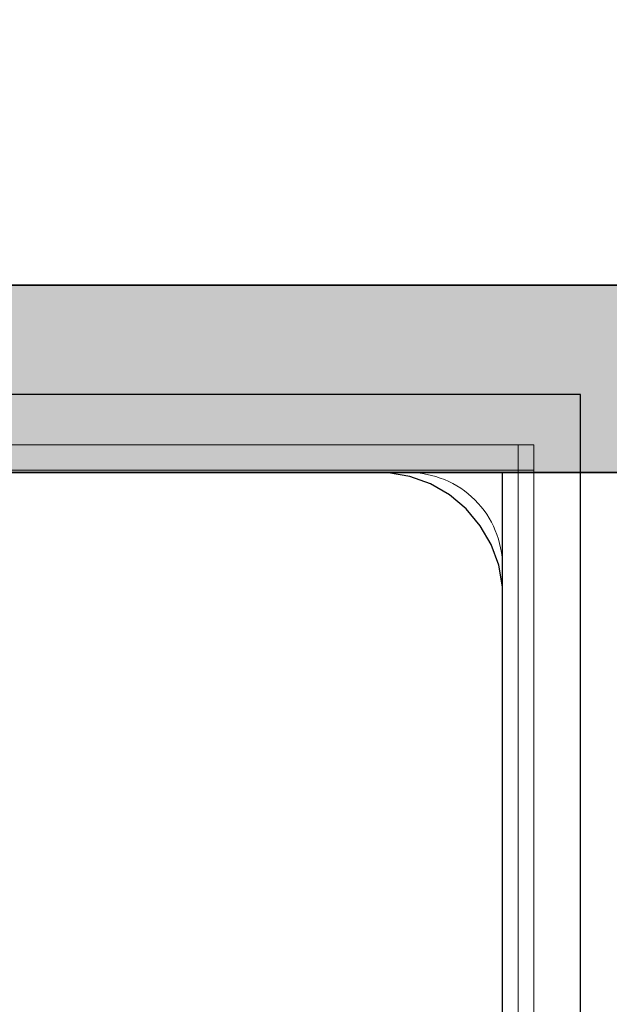
# Model space of a CAD drawing. Units: millimetres. Extents: x -13685 to -7132, y -3686 to 8255.
# Drawn here: x -10965 to -10927, y 2673 to 2736 of the extents above; entities that cross this region are included whole.
import ezdxf

# ---------------------------------------------------------------- set-up
doc = ezdxf.new("R2010")
doc.units = ezdxf.units.MM
doc.header["$MEASUREMENT"] = 0
for name, color, linetype, lineweight in [('0_Pen_No__1', 7, 'Continuous', 30), ('A-FLOR_Pen_No__2', 8, 'Continuous', 15), ('CELI_Pen_No__2', 8, 'Continuous', 15), ('Dimensioning - General_Pen_No__1', 7, 'Continuous', 30), ('Dimensioning_Pen_No__1', 7, 'Continuous', 30), ('Interior walls_Pen_No__21', 7, 'Continuous', 35)]:
    doc.layers.add(name, color=color, linetype=linetype, lineweight=lineweight)
for name, color, linetype in [('A-FLOR', 7, 'Continuous'), ('CELI', 7, 'Continuous'), ('Dimensioning - General', 7, 'Continuous'), ('Interior walls', 7, 'Continuous')]:
    doc.layers.add(name, color=color, linetype=linetype)
doc.styles.add('GENERATED_STYLE_1', font='Tahoma_1.ttf')
doc.dimstyles.new('GENERATED_STYLE__2', dxfattribs={"dimtxt": 200, "dimasz": 76, "dimexe": 0.18, "dimexo": 10000, "dimgap": 0.09, "dimtad": 1, "dimdec": 0, "dimzin": 0, "dimdsep": 46, "dimtxsty": 'GENERATED_STYLE_1', "dimblk": 'ARROWHEAD_2', "dimblk1": 'ARROWHEAD_2', "dimblk2": 'ARROWHEAD_2', "dimcen": 0.09, "dimclrd": 7, "dimclre": 7, "dimclrt": 7, "dimadec": 0, "dimazin": 0, "dimtfac": 1, "dimtdec": 4, "dimtmove": 0, "dimatfit": 3, "dimfxl": 1, "dimtolj": 1, "dimtzin": 0, "dimarcsym": 0})

# ---------------------------------------------------------------- blocks, each defined once
blk = doc.blocks.new('Slab_1', base_point=(-11017.242, 2659.778))
at = {"layer": 'A-FLOR_Pen_No__2', "linetype": 'Continuous', "flags": 128}
blk.add_lwpolyline([(-10933.777, 2669.367), (-10933.777, 2700.778, 0.414214), (-10939.777, 2706.778), (-10971.771, 2706.778, 0.414214), (-10973.771, 2704.778), (-10973.771, 2703.243, -0.414214), (-10976.771, 2700.243), (-10980.771, 2700.243, -0.414214), (-10983.771, 2703.243), (-10983.771, 2704.778, 0.414214), (-10985.771, 2706.778), (-11017.777, 2706.778, 0.414214), (-11023.777, 2700.778), (-11023.777, 2668.778, 0.414214)], format="xyb", dxfattribs=at)
blk = doc.blocks.new('00_RLB_norob2_2')
at = {"layer": 'Interior walls', "linetype": 'Continuous', "lineweight": 0, "true_color": 0x000000}
blk.add_hatch(color=18, dxfattribs=at).paths.add_polyline_path([(-481.863, 0), (-481.863, -12), (508.137, -12), (508.137, 0)])
at = {"layer": 'Interior walls_Pen_No__21', "linetype": 'Continuous'}
for p, q in [((490.137, 0), (-463.863, 0)), ((490.137, -12), (-463.863, -12))]:
    blk.add_line(p, q, dxfattribs=at)
blk = doc.blocks.new('mice')
at = {"layer": 'CELI_Pen_No__2', "linetype": 'Continuous'}
for p, q in [((90.636, 94), (0, 94)), ((0, 93), (0, 94)), ((1.638, 0), (1.638, 94)), ((0, 0), (0, 93)), ((90.636, 93), (0, 93))]:
    blk.add_line(p, q, dxfattribs=at)
blk = doc.blocks.new('P_B1')
at = {"layer": '0_Pen_No__1', "linetype": 'Continuous'}
for p, q in [((100.001, 99.993), (0.001, 99.993)), ((100.001, -0.007), (100.001, 99.993)), ((86.501, 94.993), (13.001, 94.993)), ((87.001, 94.993), (86.501, 94.993)), ((87.701, 94.993), (87.001, 94.993)), ((89.079, 94.75), (87.701, 94.993)), ((90.395, 94.271), (89.079, 94.75)), ((91.607, 93.571), (90.395, 94.271)), ((92.679, 92.672), (91.607, 93.571)), ((93.579, 91.599), (92.679, 92.672)), ((94.279, 90.387), (93.579, 91.599)), ((94.758, 89.072), (94.279, 90.387)), ((95.001, 87.693), (94.758, 89.072)), ((95.001, 86.993), (95.001, 87.693)), ((95.001, 12.993), (95.001, 86.993))]:
    blk.add_line(p, q, dxfattribs=at)
blk = doc.blocks.new('*D86')
at = {"layer": 'Dimensioning - General_Pen_No__1', "linetype": 'Continuous', "transparency": 16777216}
for p, q in [((-12691.884, 4526.75), (-12691.884, 4575.65)), ((-12641.884, 4497.882), (-12741.884, 4555.617)), ((-12616.884, 4526.75), (-12766.884, 4526.75)), ((-12691.884, 2616.75), (-12691.884, 4526.75)), ((-12741.884, 2645.617), (-12641.884, 2587.882)), ((-12616.884, 2616.75), (-12766.884, 2616.75)), ((-12691.884, 2567.85), (-12691.884, 2616.75))]:
    blk.add_line(p, q, dxfattribs=at)
at = {"layer": 'Dimensioning - General_Pen_No__1', "transparency": 16777216, "insert": (-12731.884, 3228.892), "char_height": 200, "attachment_point": 7, "rotation": 90, "style": 'GENERATED_STYLE_1'}
blk.add_mtext('\\A1;{\\fTahoma|b0|i0|c0|p34;1\xa0910}', dxfattribs=at)
blk = doc.blocks.new('ARROWHEAD_2')
at = {"color": 0, "linetype": 'Continuous', "lineweight": 0}
for p, q in [((-0.37813, -0.655), (0.37813, 0.655)), ((0, 0), (-1, 0))]:
    blk.add_line(p, q, dxfattribs=at)

msp = doc.modelspace()

# ---------------------------------------------------------------- linework, layer by layer
at = {"layer": 'Dimensioning_Pen_No__1', "linetype": 'Continuous', "flags": 128}
msp.add_lwpolyline([(-11023.777, 2616.778), (-10933.777, 2616.778), (-10933.777, 2706.778), (-11023.777, 2706.778)], close=True, dxfattribs=at)

# ---------------------------------------------------------------- block references
at = {"color": 104, "linetype": 'Continuous', "lineweight": 20, "true_color": 0x029e21, "zscale": 1000}
msp.add_blockref('P_B1', (-11028.778, 2611.775), dxfattribs=at)
at = {"layer": 'A-FLOR', "color": 8, "linetype": 'Continuous', "lineweight": 15}
msp.add_blockref('Slab_1', (-11017.242, 2659.778), dxfattribs=at)
at = {"layer": 'CELI', "linetype": 'Continuous', "zscale": 1000, "rotation": 270}
msp.add_blockref('mice', (-11025.777, 2708.557), dxfattribs=at)
at = {"layer": 'Interior walls', "linetype": 'Continuous', "zscale": 1000}
msp.add_blockref('00_RLB_norob2_2', (-10536.914, 2718.778), dxfattribs=at)

# ---------------------------------------------------------------- dimensions: what is measured, and where the dimension line sits
at = {"layer": 'Dimensioning - General', "linetype": 'Continuous'}
dim = msp.add_linear_dim(base=(-12691.884, 4526.75), p1=(-10108.501, 2616.75), p2=(-11013.501, 4526.75), angle=90, dimstyle='GENERATED_STYLE__2', dxfattribs=at)
dim.commit()
dim.dimension.update_dxf_attribs({"geometry": '*D86', "text_midpoint": (-12831.884, 3570.835), "dimtype": 160, "text_rotation": 90})

doc.saveas('drawing.dxf')
